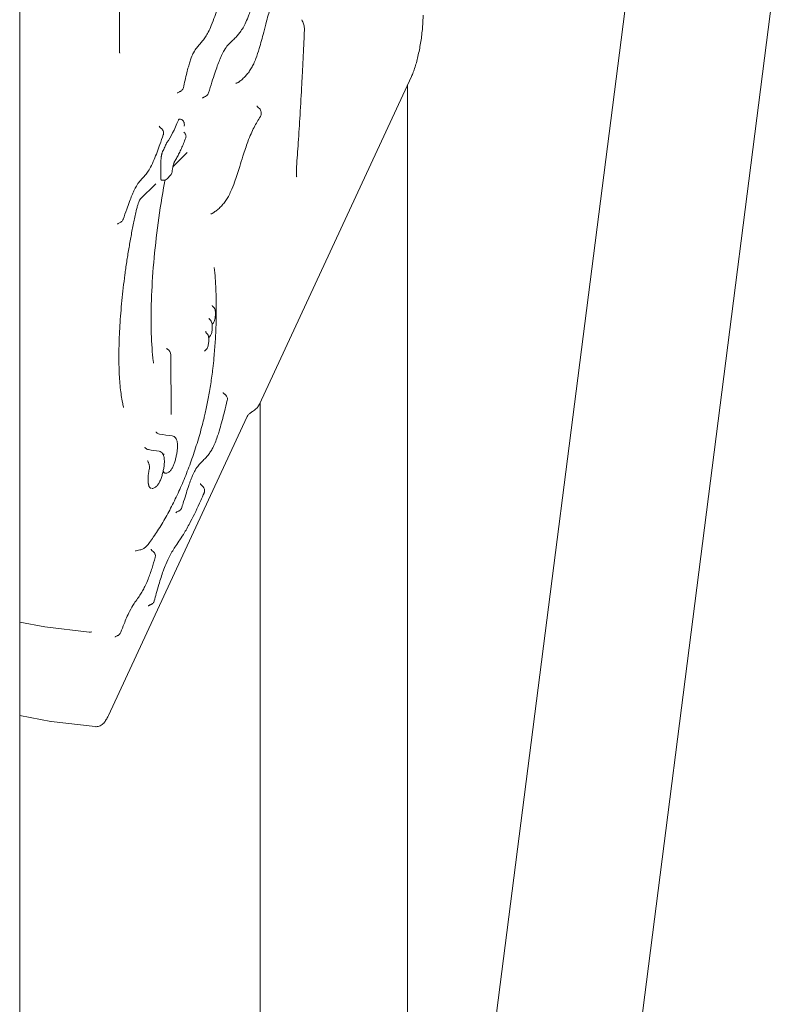
# Model space of a CAD drawing. Units: millimetres. Extents: x -6491 to 29729, y -11999 to 4219.
# Drawn here: x 3048 to 3636, y -996 to -234 of the extents above; entities that cross this region are included whole.
import ezdxf

# ---------------------------------------------------------------- set-up
doc = ezdxf.new("R2010")
doc.units = ezdxf.units.MM

msp = doc.modelspace()

# ---------------------------------------------------------------- linework, layer by layer
at = {"color": 0, "linetype": 'Continuous', "lineweight": 0, "extrusion": (-5.55112e-17, 0.816497, 0.57735)}
for p, q in [((3047.76, -1146.51), (3047.76, -60.88)), ((3369.98, -1369.72), (3524.79, -160.15)), ((3477.34, -1413.13), (3635.88, -174.37)), ((3125.05, -219.85), (3125.05, -258.2)), ((3351.06, -278.28), (3233.34, -531.93)), ((3347.99, -1373.59), (3347.99, -284.9)), ((3172.18, -311.33), (3171.22, -311.19)), ((3177.53, -337.1), (3166.39, -348.12)), ((3164.59, -354.65), (3161.84, -357.38)), ((3153.13, -361.24), (3141.04, -373.22)), ((3158.42, -358.49), (3157.45, -358.34)), ((3164.78, -493.59), (3164.93, -539.88)), ((3233.99, -1378.34), (3233.99, -530.54)), ((3223.57, -541.93), (3116.4, -772.85)), ((3149.73, -596.9), (3149.72, -596.9)), ((3047.76, -700.41), (3067.22, -704.18)), ((3067.24, -704.18), (3101.46, -708.17)), ((3071.95, -777.37), (3047.76, -772.69)), ((3106.29, -781.38), (3072.08, -777.39))]:
    msp.add_line(p, q, dxfattribs=at)
at = {"color": 0, "linetype": 'Continuous', "lineweight": 0, "extrusion": (-2.34618e-17, 1.66533e-16, -1)}
for centre, radius, start, end in [((-3159.03, -354.54), 4, 225.29116, 278.79398), ((-3161.78, -351.81), 4, 185.58016, 225.29116), ((-3159.78, -493.61), 5, 117.28226, 179.81713), ((-3102.04, -703.2), 5, 251.49651, 276.65229)]:
    msp.add_arc(centre, radius, start, end, dxfattribs=at)
at = {"color": 0, "linetype": 'Continuous', "lineweight": 0}
for centre, major_axis, ratio, start_param, end_param in [((3167.76, -240.73), (-14.6, -94.39), 0.211325, 0.386976, 0.749673), ((3208.81, -520.92), (-3.18, -2.43), 0.957963, 0.000335, 0.000499), ((3225.54, -533.16), (2.55, -4.31), 0.000003, 0, 0.000018), ((3219.05, -539.84), (4.52, -2.09), 0.000006, 0, 0.00003), ((3153.31, -642.89), (-3.8, -1.26), 0.904046, 0.000354, 0.000657), ((3077.83, -739.8), (-5.82, -37.58), 0.211187, -0.007907, 0.007907)]:
    msp.add_ellipse(centre, major_axis=major_axis, ratio=ratio, start_param=start_param, end_param=end_param, dxfattribs=at)
at = {"color": 0, "linetype": 'Continuous', "lineweight": 0, "extrusion": (-6.46528e-16, 2.68609e-16, -1)}
msp.add_ellipse((3171.72, -314.3), major_axis=(0.46, 2.97), ratio=0.000003, start_param=0, end_param=0.000066, dxfattribs=at)
at = {"color": 0, "linetype": 'Continuous', "lineweight": 0, "extrusion": (-6.68749e-16, 2.15831e-16, -1)}
msp.add_ellipse((3067.99, -699.23), major_axis=(-0.77, -4.94), ratio=0.211187, start_param=6.275278, end_param=6.291093, dxfattribs=at)
at = {"color": 0, "linetype": 'Continuous', "lineweight": 0}
for points, knots in [([(3236.02, -196.47), (3235.23, -199.25), (3234.43, -202.02), (3231.92, -210.65), (3230.18, -216.43), (3227.36, -224.89), (3226.31, -227.84), (3224.47, -232.58), (3223.67, -234.48), (3222.15, -237.77), (3221.42, -239.2), (3219.97, -241.71), (3219.26, -242.81), (3217.84, -244.79), (3217.13, -245.67), (3215.64, -247.37), (3214.87, -248.16), (3213.27, -249.73), (3212.46, -250.48), (3210.72, -252.12), (3209.83, -253), (3208, -255.1), (3207.05, -256.36), (3205.4, -259.17), (3204.74, -260.46), (3203.55, -263.05), (3203.02, -264.27), (3201.93, -266.97), (3201.35, -268.48), (3200.12, -271.83), (3199.47, -273.69), (3198.07, -277.85), (3197.32, -280.16), (3195.69, -285.3), (3194.81, -288.13), (3193.93, -290.99)], [0, 0, 0, 0, 10.000243, 10.000243, 31.408657, 31.408657, 43.601227, 43.601227, 52.573008, 52.573008, 60.495425, 60.495425, 67.991083, 67.991083, 75.517432, 75.517432, 83.986429, 83.986429, 93.86604, 93.86604, 106.360043, 106.360043, 119.732847, 119.732847, 128.002755, 128.002755, 134.237604, 134.237604, 141.09617, 141.09617, 148.871944, 148.871944, 157.984491, 157.984491, 168.77543, 168.77543, 168.77543, 168.77543]), ([(3255.01, -202.87), (3254.24, -203.46), (3253.52, -204.05), (3251.53, -205.79), (3250.31, -207.02), (3248.2, -209.92), (3247.36, -211.24), (3245.93, -213.99), (3245.35, -215.23), (3244.28, -217.79), (3243.78, -219.08), (3242.84, -221.78), (3242.39, -223.17), (3241.48, -226.15), (3241.02, -227.74), (3240, -231.37), (3239.44, -233.43), (3238.15, -238.33), (3237.41, -241.18), (3235.55, -248.32), (3234.41, -252.61), (3232.39, -259.31), (3231.54, -261.89), (3230.09, -265.68), (3229.51, -267.06), (3228.35, -269.52), (3227.78, -270.62), (3226.59, -272.72), (3225.95, -273.7), (3224.62, -275.6), (3223.91, -276.48), (3222.43, -278.16), (3221.65, -278.94), (3220.04, -280.41), (3219.2, -281.08), (3218.03, -281.97), (3217.66, -282.25), (3217.3, -282.51)], [0, 0, 0, 0, 10.000453, 10.000453, 28.203056, 28.203056, 39.248319, 39.248319, 46.361921, 46.361921, 52.318553, 52.318553, 57.831694, 57.831694, 63.635994, 63.635994, 70.82154, 70.82154, 80.533092, 80.533092, 95.289027, 95.289027, 105.24056, 105.24056, 111.724314, 111.724314, 117.821616, 117.821616, 124.448762, 124.448762, 131.780969, 131.780969, 139.951491, 139.951491, 149.16852, 149.16852, 153.554878, 153.554878, 153.554878, 153.554878]), ([(3204.93, -212.32), (3204.12, -215.02), (3203.31, -217.7), (3201.08, -224.88), (3199.64, -229.31), (3197.28, -235.83), (3196.37, -238.15), (3194.72, -241.94), (3193.99, -243.48), (3192.54, -246.18), (3191.82, -247.36), (3190.45, -249.37), (3189.78, -250.23), (3188.42, -251.89), (3187.73, -252.66), (3186.3, -254.27), (3185.57, -255.07), (3184.03, -257), (3183.21, -258.15), (3181.76, -260.88), (3181.16, -262.17), (3180.18, -264.78), (3179.79, -265.94), (3179.05, -268.31), (3178.7, -269.53), (3177.94, -272.27), (3177.54, -273.81), (3176.68, -277.28), (3176.22, -279.23), (3175.33, -283.1), (3174.9, -285.02), (3174.47, -286.95)], [0, 0, 0, 0, 10.000585, 10.000585, 27.190279, 27.190279, 37.561863, 37.561863, 45.642582, 45.642582, 53.094621, 53.094621, 60.147719, 60.147719, 67.972083, 67.972083, 77.532332, 77.532332, 89.275766, 89.275766, 96.714029, 96.714029, 101.473921, 101.473921, 105.929587, 105.929587, 111.201725, 111.201725, 117.587033, 117.587033, 123.785671, 123.785671, 123.785671, 123.785671]), ([(3266.08, -234.27), (3266.67, -235.26), (3267.15, -236.32), (3267.84, -238.51), (3268.07, -239.65), (3268.19, -241.33), (3268.2, -241.87), (3268.18, -242.41)], [0, 0, 0, 0, 3.474105, 3.474105, 6.944856, 6.944856, 8.570727, 8.570727, 8.570727, 8.570727]), ([(3360.06, -230.85), (3360.06, -232.34), (3360.02, -233.92), (3359.87, -237.18), (3359.76, -238.88), (3359.47, -242.33), (3359.29, -244.09), (3358.86, -247.62), (3358.62, -249.39), (3358.07, -252.91), (3357.76, -254.68), (3357.11, -258.15), (3356.75, -259.86), (3356, -263.19), (3355.6, -264.82), (3354.76, -267.95), (3354.32, -269.45), (3353.41, -272.31), (3352.94, -273.67), (3352, -276.13), (3351.54, -277.25), (3351.06, -278.28)], [0, 0, 0, 0, 5.402588, 5.402588, 10.854559, 10.854559, 16.269979, 16.269979, 21.619203, 21.619203, 26.977372, 26.977372, 32.327872, 32.327872, 37.703118, 37.703118, 43.087078, 43.087078, 48.526235, 48.526235, 53.665759, 53.665759, 53.665759, 53.665759]), ([(3268.18, -242.41), (3268.05, -245.37), (3267.92, -248.35), (3267.45, -258.51), (3267.2, -265.56), (3266.58, -276.65), (3266.36, -280.43), (3265.72, -292.06), (3265.3, -299.94), (3264.33, -315.14), (3263.87, -322.34), (3263.05, -335.64), (3262.56, -341.92), (3262.11, -348.13)], [0, 0, 0, 0, 10.000387, 10.000387, 34.067841, 34.067841, 46.472042, 46.472042, 72.491926, 72.491926, 95.925381, 95.925381, 115.877319, 115.877319, 115.877319, 115.877319]), ([(3125.05, -258.2), (3125.05, -258.76), (3125.07, -259.25), (3125.13, -259.77), (3125.15, -259.9), (3125.18, -260.08), (3125.19, -260.14), (3125.2, -260.18), (3125.2, -260.19), (3125.2, -260.19)], [0, 0, 0, 0, 2.194083, 2.194083, 3.180447, 3.180447, 3.969575, 3.969575, 4.329813, 4.329813, 4.329813, 4.329813]), ([(3174.47, -286.94), (3174.38, -287.36), (3174.22, -287.76), (3173.81, -288.46), (3173.57, -288.76), (3172.98, -289.33), (3172.61, -289.59), (3171.98, -289.89), (3171.74, -289.98), (3171.5, -290.05)], [0, 0, 0, 0, 1.283572, 1.283572, 2.425319, 2.425319, 3.758461, 3.758461, 4.527726, 4.527726, 4.527726, 4.527726]), ([(3217.28, -282.52), (3217, -282.72), (3216.7, -282.9), (3216.24, -283.1), (3216.09, -283.15), (3215.94, -283.2)], [0, 0, 0, 0, 1.04057, 1.04057, 1.513307, 1.513307, 1.513307, 1.513307]), ([(3171.5, -290.05), (3171.12, -290.16), (3170.76, -290.33), (3170.37, -290.61), (3170.26, -290.69), (3170.04, -290.89), (3169.95, -291), (3169.88, -291.1), (3169.86, -291.12), (3169.86, -291.12)], [0, 0, 0, 0, 1.373276, 1.373276, 1.946602, 1.946602, 2.868213, 2.868213, 3.466777, 3.466777, 3.466777, 3.466777]), ([(3190.97, -293.91), (3190.59, -294.02), (3190.24, -294.2), (3189.86, -294.48), (3189.76, -294.56), (3189.61, -294.7), (3189.55, -294.77), (3189.43, -294.9), (3189.39, -294.96), (3189.37, -294.99), (3189.37, -294.99), (3189.37, -294.99)], [0, 0, 0, 0, 1.328282, 1.328282, 1.888051, 1.888051, 2.350257, 2.350257, 3.069657, 3.069657, 3.328401, 3.328401, 3.328401, 3.328401]), ([(3193.93, -290.97), (3193.86, -291.21), (3193.76, -291.44), (3193.52, -291.92), (3193.37, -292.16), (3192.92, -292.74), (3192.59, -293.05), (3192.11, -293.38), (3191.99, -293.46), (3191.72, -293.61), (3191.58, -293.68), (3191.35, -293.77), (3191.28, -293.8), (3191.12, -293.86), (3191.05, -293.88), (3190.97, -293.91)], [0, 0, 0, 0, 0.772815, 0.772815, 1.620933, 1.620933, 2.966154, 2.966154, 3.399844, 3.399844, 3.883034, 3.883034, 4.132283, 4.132283, 4.381685, 4.381685, 4.381685, 4.381685]), ([(3231.54, -301.03), (3231.54, -301.03), (3231.54, -301.03), (3231.56, -301.08), (3231.58, -301.15), (3231.68, -301.36), (3231.74, -301.49), (3231.93, -301.76), (3232.04, -301.91), (3232.32, -302.21), (3232.49, -302.36), (3232.68, -302.49)], [3.326093, 3.326093, 3.326093, 3.326093, 3.619517, 3.619517, 4.392183, 4.392183, 5.063146, 5.063146, 5.785891, 5.785891, 6.556728, 6.556728, 6.556728, 6.556728]), ([(3232.7, -302.5), (3233.14, -302.81), (3233.53, -303.2), (3234.15, -304.05), (3234.39, -304.51), (3234.71, -305.45), (3234.81, -305.93), (3234.83, -306.95), (3234.77, -307.49), (3234.48, -308.36), (3234.32, -308.72), (3234.12, -309.06)], [0, 0, 0, 0, 1.620105, 1.620105, 3.154659, 3.154659, 4.602919, 4.602919, 6.195156, 6.195156, 7.37919, 7.37919, 7.37919, 7.37919]), ([(3170.67, -311.91), (3170.71, -311.81), (3170.75, -311.72), (3170.83, -311.56), (3170.87, -311.49), (3170.93, -311.4), (3170.95, -311.37), (3170.98, -311.32), (3171, -311.3), (3171.06, -311.24), (3171.1, -311.21), (3171.15, -311.19), (3171.17, -311.19), (3171.19, -311.18), (3171.21, -311.18), (3171.22, -311.19)], [0, 0, 0, 0, 0.0625, 0.0625, 0.125, 0.125, 0.15625, 0.15625, 0.1875, 0.1875, 0.25, 0.25, 0.28125, 0.28125, 0.3024716, 0.3024716, 0.3024716, 0.3024716]), ([(3172.18, -311.33), (3172.51, -311.39), (3172.83, -311.49), (3173.44, -311.78), (3173.74, -311.99), (3174.09, -312.32), (3174.18, -312.42), (3174.45, -312.74), (3174.6, -312.98), (3174.79, -313.35), (3174.84, -313.46), (3174.95, -313.74), (3175.01, -313.92), (3175.12, -314.36), (3175.18, -314.63), (3175.26, -315.41), (3175.25, -315.91), (3175.2, -316.5), (3175.19, -316.57), (3175.18, -316.64)], [0, 0, 0, 0, 0.987405, 0.987405, 2.048926, 2.048926, 2.435589, 2.435589, 3.306304, 3.306304, 3.673511, 3.673511, 4.238416, 4.238416, 5.075822, 5.075822, 6.652492, 6.652492, 6.869667, 6.869667, 6.869667, 6.869667]), ([(3234.11, -309.06), (3233.27, -310.45), (3232.44, -311.83), (3230.03, -316.01), (3228.45, -318.97), (3226.03, -324.41), (3225.2, -326.46), (3223.75, -330.37), (3223.13, -332.14), (3221.89, -335.88), (3221.26, -337.85), (3219.78, -342.53), (3218.94, -345.27), (3216.81, -352.1), (3215.51, -356.18), (3213.25, -362.5), (3212.29, -364.93), (3210.67, -368.49), (3210, -369.8), (3208.68, -372.17), (3208.02, -373.25), (3206.62, -375.3), (3205.89, -376.26), (3204.35, -378.08), (3203.55, -378.92), (3201.87, -380.51), (3201, -381.24), (3199.35, -382.53), (3198.56, -383.09), (3197.8, -383.62)], [0, 0, 0, 0, 10.00026, 10.00026, 28.985755, 28.985755, 38.952565, 38.952565, 46.336418, 46.336418, 54.005115, 54.005115, 64.350288, 64.350288, 79.995128, 79.995128, 90.761801, 90.761801, 97.949924, 97.949924, 105.02176, 105.02176, 112.741786, 112.741786, 121.241002, 121.241002, 130.719679, 130.719679, 139.982157, 139.982157, 139.982157, 139.982157]), ([(3155.81, -316.68), (3155.81, -316.68), (3155.81, -316.68), (3155.83, -316.73), (3155.86, -316.81), (3155.96, -317.03), (3156.03, -317.15), (3156.23, -317.43), (3156.36, -317.59), (3156.66, -317.88), (3156.81, -318.01), (3156.99, -318.12)], [0.763247, 0.763247, 0.763247, 0.763247, 1.072219, 1.072219, 1.870519, 1.870519, 2.544037, 2.544037, 3.324779, 3.324779, 4.028695, 4.028695, 4.028695, 4.028695]), ([(3156.99, -318.12), (3157.36, -318.37), (3157.69, -318.68), (3158.3, -319.38), (3158.57, -319.81), (3158.99, -320.77), (3159.11, -321.32), (3159.14, -322.09), (3159.13, -322.31), (3159.07, -322.84), (3159, -323.15), (3158.9, -323.43)], [0, 0, 0, 0, 1.333957, 1.333957, 2.83625, 2.83625, 4.48857, 4.48857, 5.156721, 5.156721, 6.080987, 6.080987, 6.080987, 6.080987]), ([(3158.89, -323.45), (3158.06, -325.9), (3157.21, -328.34), (3154.9, -334.86), (3153.41, -338.86), (3150.97, -344.6), (3150.04, -346.6), (3148.33, -349.82), (3147.54, -351.13), (3146.05, -353.28), (3145.35, -354.17), (3143.97, -355.79), (3143.29, -356.52), (3141.92, -357.98), (3141.24, -358.71), (3139.76, -360.48), (3138.97, -361.55), (3137.5, -364.14), (3136.88, -365.34), (3135.73, -367.79), (3135.2, -369.02), (3134.03, -371.8), (3133.41, -373.38), (3132.06, -376.93), (3131.33, -378.91), (3129.7, -383.47), (3128.8, -386.07), (3127.91, -388.68)], [0, 0, 0, 0, 10.000562, 10.000562, 27.291239, 27.291239, 37.649595, 37.649595, 45.815031, 45.815031, 53.165834, 53.165834, 60.799935, 60.799935, 69.83719, 69.83719, 81.529871, 81.529871, 89.035532, 89.035532, 95.459804, 95.459804, 102.856841, 102.856841, 111.482208, 111.482208, 122.205569, 122.205569, 122.205569, 122.205569]), ([(3176.31, -325.72), (3175.75, -327.2), (3175.2, -328.63), (3174.07, -331.38), (3173.51, -332.7), (3172.37, -335.24), (3171.8, -336.45), (3170.65, -338.75), (3170.07, -339.85), (3168.92, -341.92), (3168.33, -342.9), (3167.75, -343.82)], [2.9790293, 2.9790293, 2.9790293, 2.9790293, 3.0484981, 3.0484981, 3.1179668, 3.1179668, 3.1874356, 3.1874356, 3.2569044, 3.2569044, 3.3263732, 3.3263732, 3.3263732, 3.3263732]), ([(3174.86, -321.41), (3175.02, -321.5), (3175.17, -321.61), (3175.45, -321.85), (3175.58, -321.98), (3175.9, -322.35), (3176.06, -322.6), (3176.33, -323.15), (3176.43, -323.45), (3176.56, -324.15), (3176.55, -324.56), (3176.47, -325.16), (3176.41, -325.44), (3176.32, -325.71)], [1.462552, 1.462552, 1.462552, 1.462552, 2.030898, 2.030898, 2.588146, 2.588146, 3.517366, 3.517366, 4.510304, 4.510304, 5.728687, 5.728687, 6.676797, 6.676797, 6.676797, 6.676797]), ([(3158.45, -336.34), (3158.98, -335.19), (3159.98, -333.03), (3160.98, -330.87), (3161.45, -329.85)], [0.76884967, 0.76884967, 0.76884967, 0.76884967, 0.77502042, 0.78047652, 0.78047652, 0.78047652, 0.78047652]), ([(3157.15, -343.09), (3157.15, -342.82), (3157.16, -342.53), (3157.19, -342.09), (3157.2, -341.94), (3157.23, -341.64), (3157.24, -341.48), (3157.29, -341.01), (3157.34, -340.7), (3157.41, -340.22), (3157.43, -340.07), (3157.49, -339.75), (3157.51, -339.59), (3157.6, -339.13), (3157.67, -338.82), (3157.77, -338.38), (3157.81, -338.24), (3157.88, -337.96), (3157.92, -337.82), (3158.03, -337.43), (3158.11, -337.18), (3158.28, -336.72), (3158.36, -336.52), (3158.45, -336.34)], [0, 0, 0, 0, 0.125, 0.125, 0.1875, 0.1875, 0.25, 0.25, 0.375, 0.375, 0.4375, 0.4375, 0.5, 0.5, 0.625, 0.625, 0.6875, 0.6875, 0.75, 0.75, 0.875, 0.875, 1, 1, 1, 1]), ([(3157.03, -356.52), (3157.04, -355.61), (3157.04, -354.69), (3157.05, -353.78), (3157.08, -351.01), (3157.1, -348.23), (3157.13, -345.45), (3157.14, -344.66), (3157.14, -343.88), (3157.15, -343.09)], [0.06671489, 0.06671489, 0.06671489, 0.06671489, 0.07000004, 0.07000004, 0.07000004, 0.08000004, 0.08000004, 0.08000004, 0.08284209, 0.08284209, 0.08284209, 0.08284209]), ([(3166.53, -347.47), (3166.37, -348.16), (3166.22, -348.91), (3166.04, -350.03), (3165.98, -350.42), (3165.86, -351.27), (3165.81, -351.74), (3165.76, -352.2)], [0, 0, 0, 0, 2.277995, 2.277995, 3.430862, 3.430862, 4.869088, 4.869088, 4.869088, 4.869088]), ([(3166.53, -347.47), (3166.62, -347.09), (3166.71, -346.72), (3166.91, -346.03), (3167, -345.7), (3167.19, -345.11), (3167.29, -344.85), (3167.47, -344.39), (3167.55, -344.2), (3167.68, -343.93), (3167.73, -343.84), (3167.75, -343.82)], [5.6841547, 5.6841547, 5.6841547, 5.6841547, 5.8409169, 5.8409169, 5.9976791, 5.9976791, 6.1544414, 6.1544414, 6.3112036, 6.3112036, 6.4679658, 6.4679658, 6.4679658, 6.4679658]), ([(3262.11, -348.13), (3262.03, -349.2), (3261.98, -350.24), (3261.94, -352.11), (3261.95, -352.97), (3262.02, -354.38), (3262.08, -354.95), (3262.18, -355.66), (3262.23, -355.86), (3262.23, -355.86)], [0, 0, 0, 0, 3.528657, 3.528657, 7.015133, 7.015133, 10.320169, 10.320169, 13.125052, 13.125052, 13.125052, 13.125052]), ([(3157.45, -358.34), (3157.44, -358.34), (3157.43, -358.34), (3157.41, -358.33), (3157.4, -358.32), (3157.38, -358.31), (3157.37, -358.31), (3157.34, -358.29), (3157.32, -358.27), (3157.27, -358.2), (3157.23, -358.14), (3157.2, -358.04), (3157.19, -358.02), (3157.17, -357.98), (3157.17, -357.96), (3157.15, -357.89), (3157.14, -357.84), (3157.1, -357.69), (3157.08, -357.57), (3157.06, -357.37), (3157.05, -357.31), (3157.04, -357.16), (3157.04, -357.09), (3157.03, -356.86), (3157.02, -356.69), (3157.03, -356.52)], [0.221822, 0.221822, 0.221822, 0.221822, 0.25, 0.25, 0.28125, 0.28125, 0.3125, 0.3125, 0.375, 0.375, 0.5, 0.5, 0.53125, 0.53125, 0.5625, 0.5625, 0.625, 0.625, 0.75, 0.75, 0.8125, 0.8125, 0.875, 0.875, 1, 1, 1, 1]), ([(3159.85, -360.41), (3157.99, -370.71), (3156.35, -381.17), (3153.56, -401.95), (3152.41, -412.27), (3150.66, -432.31), (3150.05, -442.02), (3149.42, -460.41), (3149.39, -469.08), (3149.89, -484.95), (3150.43, -492.17), (3151.23, -498.46)], [0.822288, 0.822288, 0.822288, 0.822288, 1.032817, 1.032817, 1.243347, 1.243347, 1.453876, 1.453876, 1.664405, 1.664405, 1.874935, 1.874935, 1.874935, 1.874935]), ([(3141.05, -373.2), (3141.05, -373.2), (3141.04, -373.21), (3140.99, -373.28), (3140.9, -373.41), (3140.65, -373.85), (3140.47, -374.2), (3140.06, -375.13), (3139.82, -375.73), (3139.32, -377.13), (3139.06, -377.96), (3138.54, -379.79), (3138.27, -380.81), (3137.99, -382.03), (3137.95, -382.2), (3137.92, -382.37)], [1.037608, 1.037608, 1.037608, 1.037608, 1.733093, 1.733093, 3.707049, 3.707049, 6.327013, 6.327013, 9.355637, 9.355637, 12.624627, 12.624627, 16.095197, 16.095197, 16.632438, 16.632438, 16.632438, 16.632438]), ([(3137.92, -382.37), (3137.23, -385.48), (3136.55, -388.65), (3135.24, -395.08), (3134.6, -398.37), (3133.38, -404.98), (3132.79, -408.31), (3131.66, -415), (3131.13, -418.36), (3130.12, -425.08), (3129.64, -428.43), (3128.74, -435.14), (3128.33, -438.48), (3127.55, -445.13), (3127.2, -448.44), (3126.55, -454.98), (3126.26, -458.23), (3125.75, -464.63), (3125.53, -467.78), (3125.15, -473.99), (3125, -477.05), (3124.76, -483.03), (3124.68, -485.97), (3124.58, -491.68), (3124.56, -494.47), (3124.6, -499.88), (3124.65, -502.5), (3124.83, -507.56), (3124.95, -510), (3125.26, -514.67), (3125.44, -516.91), (3125.88, -521.17), (3126.13, -523.19), (3126.69, -527), (3126.99, -528.78), (3127.58, -531.7), (3127.84, -532.88), (3128.12, -533.99)], [0, 0, 0, 0, 10.007474, 10.007474, 20.189467, 20.189467, 30.378661, 30.378661, 40.573175, 40.573175, 50.749312, 50.749312, 60.948284, 60.948284, 71.136529, 71.136529, 81.329701, 81.329701, 91.496392, 91.496392, 101.668847, 101.668847, 111.838896, 111.838896, 121.987743, 121.987743, 132.122149, 132.122149, 142.222947, 142.222947, 152.308894, 152.308894, 162.336436, 162.336436, 172.317545, 172.317545, 179.809107, 179.809107, 179.809107, 179.809107]), ([(3197.79, -383.63), (3197.57, -383.78), (3197.35, -383.91), (3196.92, -384.11), (3196.72, -384.19), (3196.52, -384.26)], [0, 0, 0, 0, 0.781687, 0.781687, 1.420181, 1.420181, 1.420181, 1.420181]), ([(3124.96, -391.52), (3124.59, -391.63), (3124.24, -391.81), (3123.86, -392.09), (3123.76, -392.18), (3123.61, -392.31), (3123.56, -392.37), (3123.45, -392.5), (3123.41, -392.56), (3123.38, -392.59), (3123.38, -392.6), (3123.38, -392.6)], [0, 0, 0, 0, 1.323258, 1.323258, 1.879158, 1.879158, 2.299901, 2.299901, 3.021067, 3.021067, 3.304045, 3.304045, 3.304045, 3.304045]), ([(3127.91, -388.67), (3127.86, -388.83), (3127.79, -388.99), (3127.55, -389.5), (3127.33, -389.83), (3126.82, -390.44), (3126.5, -390.72), (3125.82, -391.17), (3125.46, -391.35), (3125.04, -391.49), (3125, -391.51), (3124.96, -391.52)], [0, 0, 0, 0, 0.532508, 0.532508, 1.701116, 1.701116, 2.951525, 2.951525, 4.159206, 4.159206, 4.281683, 4.281683, 4.281683, 4.281683]), ([(3198.44, -425.95), (3198.72, -428.81), (3198.97, -431.71), (3199.45, -438.52), (3199.65, -442.46), (3199.92, -450.41), (3199.98, -454.42), (3199.98, -462.52), (3199.91, -466.62), (3199.64, -474.87), (3199.43, -479.04), (3198.89, -487.41), (3198.56, -491.61), (3197.89, -498.61), (3197.6, -501.4), (3197.28, -504.2)], [0, 0, 0, 0, 10.002626, 10.002626, 23.222926, 23.222926, 36.348665, 36.348665, 49.442904, 49.442904, 62.541882, 62.541882, 75.565221, 75.565221, 84.15537, 84.15537, 84.15537, 84.15537]), ([(3198.44, -425.95), (3198.44, -425.95), (3198.44, -425.95), (3198.44, -425.95), (3198.44, -425.95), (3198.44, -425.95)], [0.96867863817, 0.96867863817, 0.96867863817, 0.96867863817, 0.96875, 0.96875, 0.96875324003, 0.96875324003, 0.96875324003, 0.96875324003]), ([(3196.68, -455.38), (3196.68, -455.38), (3196.69, -455.39), (3196.71, -455.43), (3196.72, -455.46), (3196.79, -455.59), (3196.86, -455.7), (3197.05, -455.94), (3197.16, -456.05), (3197.29, -456.16)], [24.037435, 24.037435, 24.037435, 24.037435, 24.45602, 24.45602, 24.936151, 24.936151, 25.72986, 25.72986, 26.367511, 26.367511, 26.367511, 26.367511]), ([(3197.29, -456.15), (3197.7, -456.51), (3198.06, -456.93), (3198.63, -457.85), (3198.85, -458.37), (3199.11, -459.3), (3199.19, -459.78), (3199.28, -460.68), (3199.3, -461.14), (3199.31, -461.89), (3199.3, -462.17), (3199.3, -462.5), (3199.29, -462.56), (3199.29, -462.8), (3199.28, -462.98), (3199.24, -463.63), (3199.21, -464.11), (3199.1, -465.05), (3199.04, -465.52), (3198.82, -466.64), (3198.66, -467.28), (3198.19, -468.26), (3198.02, -468.56), (3197.54, -469.21), (3197.2, -469.56), (3196.81, -469.87), (3196.8, -469.89), (3196.78, -469.9)], [0, 0, 0, 0, 1.646815, 1.646815, 3.324404, 3.324404, 4.948813, 4.948813, 6.405779, 6.405779, 7.23979, 7.23979, 7.41794, 7.41794, 7.953256, 7.953256, 9.404856, 9.404856, 11.074364, 11.074364, 13.571877, 13.571877, 14.656822, 14.656822, 16.101385, 16.101385, 16.171642, 16.171642, 16.171642, 16.171642]), ([(3194.92, -466.33), (3195.33, -466.68), (3195.69, -467.11), (3196.25, -468.03), (3196.46, -468.54), (3196.72, -469.49), (3196.8, -469.96), (3196.88, -470.84), (3196.9, -471.25), (3196.91, -471.97), (3196.9, -472.27), (3196.89, -472.69), (3196.89, -472.81), (3196.86, -473.31), (3196.83, -473.68), (3196.75, -474.56), (3196.69, -475.05), (3196.51, -476.09), (3196.4, -476.61), (3196.11, -477.49), (3195.97, -477.87), (3195.64, -478.5), (3195.47, -478.77), (3194.98, -479.41), (3194.61, -479.79), (3194.2, -480.09)], [0, 0, 0, 0, 1.644896, 1.644896, 3.328063, 3.328063, 4.933901, 4.933901, 6.252886, 6.252886, 7.140059, 7.140059, 7.512121, 7.512121, 8.634888, 8.634888, 10.253933, 10.253933, 12.266619, 12.266619, 13.642808, 13.642808, 14.628599, 14.628599, 16.187659, 16.187659, 16.187659, 16.187659]), ([(3194.39, -465.64), (3194.39, -465.64), (3194.39, -465.65), (3194.4, -465.67), (3194.41, -465.7), (3194.48, -465.82), (3194.55, -465.93), (3194.73, -466.15), (3194.82, -466.24), (3194.92, -466.33)], [3.304939, 3.304939, 3.304939, 3.304939, 3.599137, 3.599137, 4.112294, 4.112294, 4.961637, 4.961637, 5.524743, 5.524743, 5.524743, 5.524743]), ([(3192.22, -476.51), (3192.62, -476.87), (3192.97, -477.3), (3193.52, -478.21), (3193.72, -478.71), (3194.01, -479.74), (3194.08, -480.27), (3194.15, -481.14), (3194.16, -481.47), (3194.17, -482.11), (3194.16, -482.41), (3194.14, -482.85), (3194.14, -482.98), (3194.11, -483.49), (3194.07, -483.88), (3193.97, -484.79), (3193.89, -485.31), (3193.68, -486.39), (3193.54, -486.94), (3193.2, -487.87), (3193.03, -488.24), (3192.65, -488.88), (3192.46, -489.15), (3191.98, -489.71), (3191.67, -490), (3191.33, -490.24)], [0, 0, 0, 0, 1.637594, 1.637594, 3.306892, 3.306892, 5.118708, 5.118708, 6.158215, 6.158215, 7.07249, 7.07249, 7.46011, 7.46011, 8.629875, 8.629875, 10.312533, 10.312533, 12.431642, 12.431642, 13.821039, 13.821039, 14.865571, 14.865571, 16.130804, 16.130804, 16.130804, 16.130804]), ([(3191.75, -475.91), (3191.75, -475.91), (3191.75, -475.91), (3191.75, -475.92), (3191.76, -475.95), (3191.82, -476.05), (3191.89, -476.16), (3192.06, -476.36), (3192.13, -476.44), (3192.22, -476.52)], [3.485548, 3.485548, 3.485548, 3.485548, 3.62005, 3.62005, 4.168855, 4.168855, 5.080169, 5.080169, 5.591187, 5.591187, 5.591187, 5.591187]), ([(3191.86, -476.11), (3191.86, -476.09), (3191.86, -476.08), (3191.83, -475.82), (3191.8, -475.58), (3191.78, -475.34)], [0, 0, 0, 0, 0.0075868, 0.0075868, 0.1325868, 0.1325868, 0.1325868, 0.1325868]), ([(3161.34, -488.69), (3161.34, -488.69), (3161.35, -488.71), (3161.44, -488.78), (3161.54, -488.85), (3161.79, -489.01), (3161.92, -489.09), (3162.07, -489.17)], [4.232541, 4.232541, 4.232541, 4.232541, 4.892686, 4.892686, 6.09644, 6.09644, 6.949253, 6.949253, 6.949253, 6.949253]), ([(3191.33, -490.24), (3191.17, -490.36), (3191.04, -490.49), (3190.89, -490.66), (3190.85, -490.72), (3190.82, -490.77), (3190.81, -490.78), (3190.81, -490.78)], [0, 0, 0, 0, 0.897212, 0.897212, 1.699809, 1.699809, 2.145744, 2.145744, 2.145744, 2.145744]), ([(3151.36, -499.5), (3151.41, -499.83), (3151.46, -500.06), (3151.48, -500.11), (3151.48, -500.11), (3151.48, -500.11)], [0.000037, 0.000037, 0.000037, 0.000037, 2.32687, 2.32687, 2.601979, 2.601979, 2.601979, 2.601979]), ([(3197.28, -504.2), (3197.05, -506.17), (3196.81, -508.17), (3196.27, -512.15), (3195.99, -514.15), (3195.39, -518.07), (3195.08, -520.01), (3194.44, -523.79), (3194.11, -525.65), (3193.44, -529.25), (3193.1, -531), (3192.41, -534.36), (3192.06, -535.99), (3191.37, -539.09), (3191.02, -540.57), (3190.57, -542.42), (3190.46, -542.86), (3190.35, -543.3)], [0, 0, 0, 0, 6.049728, 6.049728, 12.068295, 12.068295, 18.004425, 18.004425, 23.899885, 23.899885, 29.777655, 29.777655, 35.681972, 35.681972, 41.666094, 41.666094, 43.633281, 43.633281, 43.633281, 43.633281]), ([(3205.3, -522.76), (3205.3, -522.76), (3205.31, -522.78), (3205.36, -522.91), (3205.43, -523.04), (3205.56, -523.25), (3205.6, -523.3), (3205.64, -523.35)], [0.530647, 0.530647, 0.530647, 0.530647, 1.252602, 1.252602, 2.259787, 2.259787, 2.576481, 2.576481, 2.576481, 2.576481]), ([(3205.64, -523.35), (3205.77, -523.52), (3205.94, -523.71), (3206.24, -523.96), (3206.35, -524.04), (3206.46, -524.11)], [0, 0, 0, 0, 0.973739, 0.973739, 1.44826, 1.44826, 1.44826, 1.44826]), ([(3206.48, -524.12), (3206.78, -524.31), (3207.07, -524.54), (3207.4, -524.88), (3207.49, -524.98), (3207.7, -525.22), (3207.8, -525.37), (3208.12, -525.85), (3208.28, -526.22), (3208.52, -527.01), (3208.58, -527.47), (3208.56, -528.18), (3208.52, -528.46), (3208.45, -528.72)], [0, 0, 0, 0, 1.096875, 1.096875, 1.502811, 1.502811, 2.04655, 2.04655, 3.238575, 3.238575, 4.566207, 4.566207, 5.387189, 5.387189, 5.387189, 5.387189]), ([(3208.45, -528.73), (3207.72, -531.76), (3206.99, -534.78), (3205.11, -542.3), (3203.94, -546.78), (3201.96, -553.47), (3201.2, -555.89), (3199.81, -559.8), (3199.2, -561.38), (3198, -564.09), (3197.42, -565.26), (3196.27, -567.37), (3195.68, -568.32), (3194.45, -570.15), (3193.79, -571.01), (3192.42, -572.67), (3191.71, -573.45), (3190.23, -574.98), (3189.48, -575.71), (3187.87, -577.32), (3187.04, -578.17), (3185.35, -580.21), (3184.46, -581.42), (3182.92, -584.18), (3182.3, -585.45), (3181.18, -588.01), (3180.7, -589.19), (3179.69, -591.84), (3179.16, -593.31), (3178.03, -596.6), (3177.43, -598.43), (3176.12, -602.55), (3175.41, -604.85), (3174.25, -608.7), (3173.79, -610.22), (3173.34, -611.76)], [0, 0, 0, 0, 10.00096, 10.00096, 25.223987, 25.223987, 34.395865, 34.395865, 41.295607, 41.295607, 47.456633, 47.456633, 53.558026, 53.558026, 60.392994, 60.392994, 68.134511, 68.134511, 77.157192, 77.157192, 88.673437, 88.673437, 101.129511, 101.129511, 108.885542, 108.885542, 114.634173, 114.634173, 120.997865, 120.997865, 128.288253, 128.288253, 136.991417, 136.991417, 142.644059, 142.644059, 142.644059, 142.644059]), ([(3233.34, -531.93), (3232.93, -532.81), (3232.4, -533.64), (3231.12, -535.17), (3230.36, -535.88), (3229.07, -536.85), (3228.59, -537.17), (3228.09, -537.47)], [0, 0, 0, 0, 3.514683, 3.514683, 7.091711, 7.091711, 9.031611, 9.031611, 9.031611, 9.031611]), ([(3228.09, -537.47), (3227.28, -537.95), (3226.56, -538.46), (3225.34, -539.5), (3224.84, -540.03), (3224.06, -541.03), (3223.77, -541.5), (3223.57, -541.93)], [0, 0, 0, 0, 3.798616, 3.798616, 7.651326, 7.651326, 11.371321, 11.371321, 11.371321, 11.371321]), ([(3190.35, -543.3), (3189.79, -545.51), (3189.21, -547.7), (3187.32, -554.64), (3185.95, -559.31), (3183.06, -568.45), (3181.55, -572.92), (3178.38, -581.64), (3176.73, -585.9), (3173.29, -594.21), (3171.51, -598.26), (3167.81, -606.16), (3165.89, -610), (3161.92, -617.46), (3159.87, -621.08), (3155.64, -628.09), (3153.47, -631.47), (3150.24, -636.18), (3149.24, -637.59), (3148.23, -638.98)], [0, 0, 0, 0, 10.000345, 10.000345, 31.938504, 31.938504, 53.841895, 53.841895, 75.718881, 75.718881, 97.598688, 97.598688, 119.519736, 119.519736, 141.400678, 141.400678, 163.232987, 163.232987, 172.799669, 172.799669, 172.799669, 172.799669]), ([(3153.34, -553.18), (3153.34, -553.18), (3153.35, -553.2), (3153.42, -553.34), (3153.54, -553.54), (3153.97, -554.01), (3154.28, -554.27), (3155.06, -554.71), (3155.55, -554.89), (3156.06, -554.96)], [3.280127, 3.280127, 3.280127, 3.280127, 4.23343, 4.23343, 6.395896, 6.395896, 8.444174, 8.444174, 10.633611, 10.633611, 10.633611, 10.633611]), ([(3165.91, -556.4), (3166.43, -556.48), (3166.94, -556.67), (3167.81, -557.21), (3168.17, -557.55), (3168.83, -558.39), (3169.08, -558.88), (3169.51, -560.02), (3169.66, -560.67), (3169.89, -562.24), (3169.94, -563.18), (3169.93, -565.16), (3169.86, -566.21), (3169.64, -568.27), (3169.5, -569.31), (3169.13, -571.36), (3168.91, -572.4), (3168.41, -574.42), (3168.13, -575.43), (3167.51, -577.34), (3167.18, -578.26), (3166.46, -580), (3166.07, -580.82), (3165.22, -582.31), (3164.76, -582.98), (3163.92, -583.88), (3163.61, -584.16), (3162.94, -584.63), (3162.6, -584.81), (3161.92, -585.06), (3161.59, -585.14), (3160.88, -585.21), (3160.51, -585.19), (3160.14, -585.12)], [0, 0, 0, 0, 2.019096, 2.019096, 4.029645, 4.029645, 6.492029, 6.492029, 9.473538, 9.473538, 12.971963, 12.971963, 16.29497, 16.29497, 19.403082, 19.403082, 22.556593, 22.556593, 25.832638, 25.832638, 29.246957, 29.246957, 32.905922, 32.905922, 36.779604, 36.779604, 38.836095, 38.836095, 40.502876, 40.502876, 41.850674, 41.850674, 43.261074, 43.261074, 43.261074, 43.261074]), ([(3144.75, -565.21), (3144.75, -565.21), (3144.77, -565.24), (3144.85, -565.4), (3144.99, -565.62), (3145.45, -566.1), (3145.77, -566.35), (3146.53, -566.75), (3146.97, -566.9), (3147.42, -566.97)], [3.107957, 3.107957, 3.107957, 3.107957, 4.207112, 4.207112, 6.414662, 6.414662, 8.434463, 8.434463, 10.430486, 10.430486, 10.430486, 10.430486]), ([(3155.81, -568.27), (3156.35, -568.35), (3156.89, -568.57), (3157.78, -569.18), (3158.15, -569.58), (3158.78, -570.51), (3159.02, -571.05), (3159.45, -572.37), (3159.6, -573.18), (3159.78, -574.98), (3159.81, -575.98), (3159.73, -578.02), (3159.64, -579.07), (3159.36, -581.15), (3159.18, -582.21), (3158.74, -584.29), (3158.48, -585.32), (3157.9, -587.35), (3157.57, -588.36), (3156.85, -590.25), (3156.46, -591.15), (3155.63, -592.81), (3155.18, -593.57), (3154.2, -594.94), (3153.65, -595.55), (3152.7, -596.28), (3152.35, -596.5), (3151.64, -596.8), (3151.29, -596.9), (3150.53, -597), (3150.12, -596.99), (3149.72, -596.9)], [0, 0, 0, 0, 2.356324, 2.356324, 4.724133, 4.724133, 7.475446, 7.475446, 10.879211, 10.879211, 14.342623, 14.342623, 17.575475, 17.575475, 20.744583, 20.744583, 23.9611, 23.9611, 27.353915, 27.353915, 30.874414, 30.874414, 34.580069, 34.580069, 38.534975, 38.534975, 40.496235, 40.496235, 42.122886, 42.122886, 43.822317, 43.822317, 43.822317, 43.822317]), ([(3146.79, -575.66), (3146.81, -575.68), (3146.82, -575.71), (3146.84, -575.76), (3146.88, -575.84), (3146.92, -575.92), (3146.99, -576.09), (3147.04, -576.19), (3147.19, -576.52), (3147.29, -576.74), (3147.48, -577.19), (3147.57, -577.42), (3147.7, -577.77), (3147.74, -577.89), (3147.83, -578.13), (3147.86, -578.25), (3147.97, -578.61), (3148.04, -578.86), (3148.15, -579.37), (3148.19, -579.63), (3148.22, -579.96), (3148.23, -580.03), (3148.24, -580.16), (3148.24, -580.23), (3148.25, -580.44), (3148.25, -580.57), (3148.23, -580.98), (3148.2, -581.26), (3148.14, -581.53)], [0, 0, 0, 0, 0.015625, 0.015625, 0.03125, 0.0625, 0.0625, 0.125, 0.125, 0.25, 0.25, 0.375, 0.375, 0.4375, 0.4375, 0.5, 0.5, 0.625, 0.625, 0.75, 0.75, 0.78125, 0.78125, 0.8125, 0.8125, 0.875, 0.875, 1, 1, 1, 1]), ([(3148.14, -581.53), (3147.89, -582.72), (3147.68, -583.92), (3147.5, -585.28), (3147.48, -585.43), (3147.44, -585.73), (3147.43, -585.88), (3147.37, -586.33), (3147.34, -586.62), (3147.26, -587.5), (3147.22, -588.07), (3147.18, -588.91), (3147.17, -589.33), (3147.16, -589.73), (3147.16, -590), (3147.16, -590.13), (3147.16, -590.53), (3147.16, -590.78), (3147.18, -591.28), (3147.19, -591.53), (3147.24, -592.24), (3147.28, -592.69), (3147.35, -593.21), (3147.37, -593.31), (3147.4, -593.52), (3147.45, -593.81), (3147.55, -594.27), (3147.64, -594.6), (3147.73, -594.92), (3147.84, -595.22), (3147.95, -595.49), (3148.04, -595.67), (3148.07, -595.73), (3148.13, -595.85), (3148.17, -595.9), (3148.33, -596.16), (3148.47, -596.33), (3148.69, -596.53), (3148.77, -596.59), (3148.92, -596.68), (3149, -596.72), (3149.13, -596.77), (3149.17, -596.78), (3149.23, -596.8), (3149.24, -596.8), (3149.26, -596.8)], [0, 0, 0, 0, 0.0625, 0.0625, 0.0703125, 0.0703125, 0.078125, 0.078125, 0.09375, 0.09375, 0.125, 0.125, 0.140625, 0.1484375, 0.1484375, 0.15625, 0.15625, 0.171875, 0.171875, 0.1875, 0.1875, 0.21875, 0.21875, 0.2265625, 0.2265625, 0.234375, 0.25, 0.265625, 0.265625, 0.28125, 0.296875, 0.296875, 0.3046875, 0.3046875, 0.3125, 0.3125, 0.34375, 0.34375, 0.359375, 0.359375, 0.375, 0.375, 0.3828125, 0.3828125, 0.3858415, 0.3858415, 0.3858415, 0.3858415]), ([(3160.14, -585.12), (3160.1, -585.11), (3160.06, -585.1), (3159.95, -585.06), (3159.89, -585.03), (3159.77, -584.95), (3159.71, -584.91), (3159.53, -584.75), (3159.42, -584.62), (3159.29, -584.41), (3159.27, -584.36), (3159.22, -584.27), (3159.14, -584.12), (3159.08, -583.96), (3158.99, -583.73), (3158.95, -583.62), (3158.91, -583.49)], [0.583588, 0.583588, 0.583588, 0.583588, 0.59375, 0.59375, 0.609375, 0.609375, 0.625, 0.625, 0.65625, 0.65625, 0.6640625, 0.6640625, 0.671875, 0.6875, 0.6875, 0.7027487, 0.7027487, 0.7027487, 0.7027487]), ([(3187.62, -593.25), (3187.62, -593.25), (3187.62, -593.25), (3187.62, -593.25), (3187.63, -593.31), (3187.71, -593.49), (3187.76, -593.6), (3187.92, -593.86), (3188.02, -594.01), (3188.3, -594.34), (3188.5, -594.52), (3188.73, -594.69), (3188.76, -594.71), (3188.78, -594.73)], [2.117778, 2.117778, 2.117778, 2.117778, 2.120327, 2.120327, 2.967251, 2.967251, 3.676405, 3.676405, 4.401577, 4.401577, 5.307271, 5.307271, 5.408363, 5.408363, 5.408363, 5.408363]), ([(3190.52, -600.63), (3189.65, -602.55), (3188.79, -604.47), (3185.32, -612.08), (3182.71, -617.66), (3178.52, -625.75), (3176.96, -628.59), (3174.19, -633.16), (3173.01, -634.96), (3170.75, -638.33), (3169.67, -639.91), (3167.01, -643.9), (3165.46, -646.35), (3162.87, -651.21), (3161.83, -653.35), (3160.14, -657.38), (3159.48, -659.08), (3158.28, -662.48), (3157.73, -664.13), (3156.61, -667.65), (3156.04, -669.53), (3154.81, -673.73), (3154.15, -676.08), (3152.99, -680.29), (3152.49, -682.14), (3151.98, -684.01)], [0, 0, 0, 0, 10.000034, 10.000034, 40.014714, 40.014714, 57.822162, 57.822162, 71.266182, 71.266182, 84.210981, 84.210981, 103.390172, 103.390172, 115.829805, 115.829805, 123.716255, 123.716255, 130.362871, 130.362871, 137.410836, 137.410836, 145.795594, 145.795594, 152.29114, 152.29114, 152.29114, 152.29114]), ([(3188.78, -594.73), (3189.2, -595.02), (3189.58, -595.37), (3190.21, -596.2), (3190.48, -596.68), (3190.74, -597.43), (3190.81, -597.69), (3190.9, -598.21), (3190.92, -598.47), (3190.92, -599.14), (3190.87, -599.55), (3190.7, -600.18), (3190.61, -600.41), (3190.51, -600.64)], [0, 0, 0, 0, 1.522464, 1.522464, 3.134051, 3.134051, 3.93302, 3.93302, 4.722258, 4.722258, 5.951896, 5.951896, 6.694819, 6.694819, 6.694819, 6.694819]), ([(3170.38, -614.71), (3170, -614.82), (3169.65, -615), (3169.27, -615.27), (3169.17, -615.36), (3169.02, -615.5), (3168.96, -615.56), (3168.84, -615.7), (3168.79, -615.76), (3168.77, -615.79), (3168.77, -615.79), (3168.77, -615.79)], [0, 0, 0, 0, 1.33045, 1.33045, 1.891033, 1.891033, 2.333215, 2.333215, 3.124611, 3.124611, 3.34141, 3.34141, 3.34141, 3.34141]), ([(3173.35, -611.74), (3173.26, -612.01), (3173.16, -612.28), (3172.9, -612.78), (3172.74, -613.02), (3172.28, -613.59), (3171.95, -613.89), (3171.45, -614.23), (3171.31, -614.31), (3171.02, -614.46), (3170.85, -614.54), (3170.58, -614.64), (3170.48, -614.68), (3170.38, -614.71)], [0, 0, 0, 0, 0.86984, 0.86984, 1.718279, 1.718279, 3.066563, 3.066563, 3.530501, 3.530501, 4.084734, 4.084734, 4.407509, 4.407509, 4.407509, 4.407509]), ([(3148.23, -638.98), (3147.52, -639.96), (3146.82, -640.82), (3145.35, -642.34), (3144.59, -643.01), (3143.1, -643.93), (3142.4, -644.26), (3141.63, -644.44)], [0, 0, 0, 0, 6.341727, 6.341727, 12.946961, 12.946961, 18.071203, 18.071203, 18.071203, 18.071203]), ([(3149.52, -644.15), (3149.53, -644.18), (3149.55, -644.25), (3149.67, -644.47), (3149.75, -644.61), (3149.96, -644.9), (3150.1, -645.06), (3150.39, -645.32), (3150.53, -645.43), (3150.68, -645.53)], [0, 0, 0, 0, 0.879884, 0.879884, 1.66608, 1.66608, 2.458347, 2.458347, 3.080905, 3.080905, 3.080905, 3.080905]), ([(3150.69, -645.54), (3151.02, -645.76), (3151.33, -646.03), (3151.79, -646.52), (3151.97, -646.75), (3152.24, -647.17), (3152.35, -647.37), (3152.54, -647.79), (3152.61, -648), (3152.78, -648.62), (3152.84, -649.04), (3152.82, -649.83), (3152.76, -650.19), (3152.66, -650.54)], [0, 0, 0, 0, 1.213824, 1.213824, 2.056755, 2.056755, 2.758337, 2.758337, 3.424277, 3.424277, 4.698695, 4.698695, 5.783532, 5.783532, 5.783532, 5.783532]), ([(3152.65, -650.56), (3151.84, -653.28), (3151.03, -655.99), (3149.24, -661.66), (3148.24, -664.6), (3146.53, -668.96), (3145.84, -670.55), (3144.54, -673.24), (3143.94, -674.4), (3142.66, -676.67), (3141.99, -677.77), (3140.56, -680.01), (3139.8, -681.12), (3138.12, -683.53), (3137.22, -684.81), (3135.15, -687.91), (3134, -689.78), (3132.05, -693.64), (3131.28, -695.33), (3129.85, -698.64), (3129.2, -700.23), (3127.71, -703.96), (3126.88, -706.13), (3126.04, -708.33)], [0, 0, 0, 0, 10.002737, 10.002737, 21.71308, 21.71308, 29.349192, 29.349192, 35.944887, 35.944887, 43.345544, 43.345544, 51.983496, 51.983496, 62.963028, 62.963028, 77.618674, 77.618674, 86.875843, 86.875843, 94.54455, 94.54455, 104.370791, 104.370791, 104.370791, 104.370791]), ([(3151.99, -683.99), (3151.9, -684.33), (3151.76, -684.66), (3151.44, -685.24), (3151.26, -685.49), (3150.77, -686.05), (3150.42, -686.34), (3149.88, -686.65), (3149.73, -686.74), (3149.39, -686.89), (3149.2, -686.95), (3149.02, -687.01)], [0, 0, 0, 0, 1.077551, 1.077551, 1.987894, 1.987894, 3.333534, 3.333534, 3.863049, 3.863049, 4.457101, 4.457101, 4.457101, 4.457101]), ([(3149.02, -687.01), (3148.64, -687.12), (3148.29, -687.3), (3147.91, -687.57), (3147.81, -687.65), (3147.59, -687.85), (3147.49, -687.97), (3147.41, -688.08), (3147.4, -688.1), (3147.4, -688.1)], [0, 0, 0, 0, 1.327992, 1.327992, 1.891251, 1.891251, 2.8052, 2.8052, 3.378519, 3.378519, 3.378519, 3.378519]), ([(3126.04, -708.33), (3125.91, -708.68), (3125.73, -709.02), (3125.28, -709.66), (3125, -709.97), (3124.58, -710.31), (3124.47, -710.4), (3124.23, -710.56), (3124.1, -710.64), (3123.72, -710.84), (3123.47, -710.95), (3123.19, -711.05), (3123.16, -711.06), (3123.13, -711.07)], [0, 0, 0, 0, 1.13944, 1.13944, 2.364006, 2.364006, 2.780842, 2.780842, 3.244181, 3.244181, 4.061408, 4.061408, 4.156705, 4.156705, 4.156705, 4.156705]), ([(3123.12, -711.07), (3122.75, -711.18), (3122.41, -711.36), (3122.03, -711.64), (3121.93, -711.72), (3121.73, -711.91), (3121.64, -712.02), (3121.57, -712.12), (3121.56, -712.14), (3121.56, -712.14)], [0, 0, 0, 0, 1.316837, 1.316837, 1.862497, 1.862497, 2.713654, 2.713654, 3.290943, 3.290943, 3.290943, 3.290943]), ([(3116.4, -772.85), (3115.88, -773.99), (3115.33, -775.02), (3114.16, -776.95), (3113.52, -777.83), (3112.02, -779.46), (3111.11, -780.23), (3109.1, -781.17), (3108.07, -781.43), (3106.78, -781.42), (3106.54, -781.41), (3106.3, -781.38)], [0, 0, 0, 0, 5.673993, 5.673993, 11.661075, 11.661075, 17.859261, 17.859261, 22.494291, 22.494291, 23.542824, 23.542824, 23.542824, 23.542824])]:
    msp.add_open_spline(points, degree=3, knots=knots, dxfattribs=at)
for points in [[(3215.94, -283.2), (3215.58, -283.32), (3215.26, -283.49), (3215, -283.68)], [(3215.94, -283.2), (3215.94, -283.2), (3215.94, -283.2), (3215.94, -283.2)], [(3217.3, -282.51), (3217.29, -282.51), (3217.29, -282.52), (3217.28, -282.52)], [(3234.11, -309.06), (3234.11, -309.06), (3234.12, -309.06), (3234.12, -309.06)], [(3156.99, -318.13), (3156.99, -318.13), (3156.99, -318.13), (3156.99, -318.13)], [(3175.18, -316.64), (3175.18, -316.65), (3175.18, -316.66), (3175.17, -316.67)], [(3158.89, -323.45), (3158.9, -323.44), (3158.9, -323.44), (3158.9, -323.43)], [(3176.31, -325.72), (3176.31, -325.71), (3176.31, -325.71), (3176.31, -325.71)], [(3161.45, -329.85), (3161.51, -329.74), (3161.61, -329.53), (3161.72, -329.37), (3161.77, -329.3)], [(3159.88, -360.23), (3159.87, -360.29), (3159.86, -360.35), (3159.85, -360.41)], [(3160.26, -358.34), (3160.12, -358.95), (3160, -359.59), (3159.88, -360.23)], [(3196.52, -384.26), (3196.19, -384.37), (3195.88, -384.52), (3195.63, -384.7)], [(3196.52, -384.26), (3196.52, -384.26), (3196.52, -384.26), (3196.52, -384.26)], [(3197.8, -383.62), (3197.8, -383.62), (3197.79, -383.63), (3197.79, -383.63)], [(3124.96, -391.52), (3124.96, -391.52), (3124.96, -391.52), (3124.96, -391.52)], [(3194.49, -465.83), (3194.46, -465.61), (3194.44, -465.39), (3194.42, -465.17)], [(3194.2, -480.09), (3194.15, -480.13), (3194.1, -480.16), (3194.06, -480.2)], [(3194.2, -480.09), (3194.2, -480.09), (3194.2, -480.09), (3194.2, -480.09)], [(3191.33, -490.24), (3191.33, -490.24), (3191.33, -490.24), (3191.33, -490.24)], [(3151.23, -498.46), (3151.27, -498.81), (3151.32, -499.16), (3151.36, -499.5)], [(3206.48, -524.12), (3206.48, -524.12), (3206.48, -524.12), (3206.48, -524.12)], [(3208.45, -528.73), (3208.45, -528.73), (3208.45, -528.72), (3208.45, -528.72)], [(3128.12, -533.99), (3128.17, -534.17), (3128.21, -534.27), (3128.21, -534.27)], [(3164.93, -539.88), (3164.93, -539.88), (3164.93, -539.88), (3164.93, -539.88)], [(3156.06, -554.96), (3156.06, -554.96), (3156.06, -554.96), (3156.06, -554.96)], [(3156.06, -554.96), (3159.34, -555.44), (3162.63, -555.92), (3165.91, -556.4)], [(3165.91, -556.4), (3165.91, -556.4), (3165.91, -556.4), (3165.91, -556.4)], [(3147.42, -566.97), (3147.42, -566.97), (3147.42, -566.97), (3147.42, -566.97)], [(3147.42, -566.97), (3150.22, -567.4), (3153.01, -567.84), (3155.8, -568.27)], [(3155.8, -568.27), (3155.81, -568.27), (3155.81, -568.27), (3155.81, -568.27)], [(3159.36, -570.32), (3159.29, -570.68), (3159.21, -571.04), (3159.12, -571.38)], [(3159.15, -571.46), (3159.22, -571.08), (3159.29, -570.7), (3159.36, -570.32)], [(3190.51, -600.64), (3190.51, -600.63), (3190.51, -600.63), (3190.52, -600.63)], [(3137.86, -645.33), (3137.6, -645.39), (3137.47, -645.47), (3137.47, -645.47)], [(3141.62, -644.44), (3140.37, -644.74), (3139.11, -645.03), (3137.86, -645.33)], [(3137.86, -645.33), (3137.86, -645.33), (3137.86, -645.33), (3137.86, -645.33)], [(3141.63, -644.44), (3141.63, -644.44), (3141.63, -644.44), (3141.63, -644.44)], [(3149.52, -644.14), (3149.52, -644.14), (3149.52, -644.15), (3149.52, -644.15)], [(3150.69, -645.54), (3150.69, -645.54), (3150.69, -645.54), (3150.69, -645.54)], [(3152.65, -650.56), (3152.65, -650.55), (3152.65, -650.54), (3152.65, -650.54)], [(3126.04, -708.33), (3126.04, -708.33), (3126.04, -708.33), (3126.04, -708.33)], [(3123.12, -711.07), (3123.13, -711.07), (3123.13, -711.07), (3123.13, -711.07)]]:
    msp.add_open_spline(points, degree=3, dxfattribs=at)

doc.saveas('drawing.dxf')
